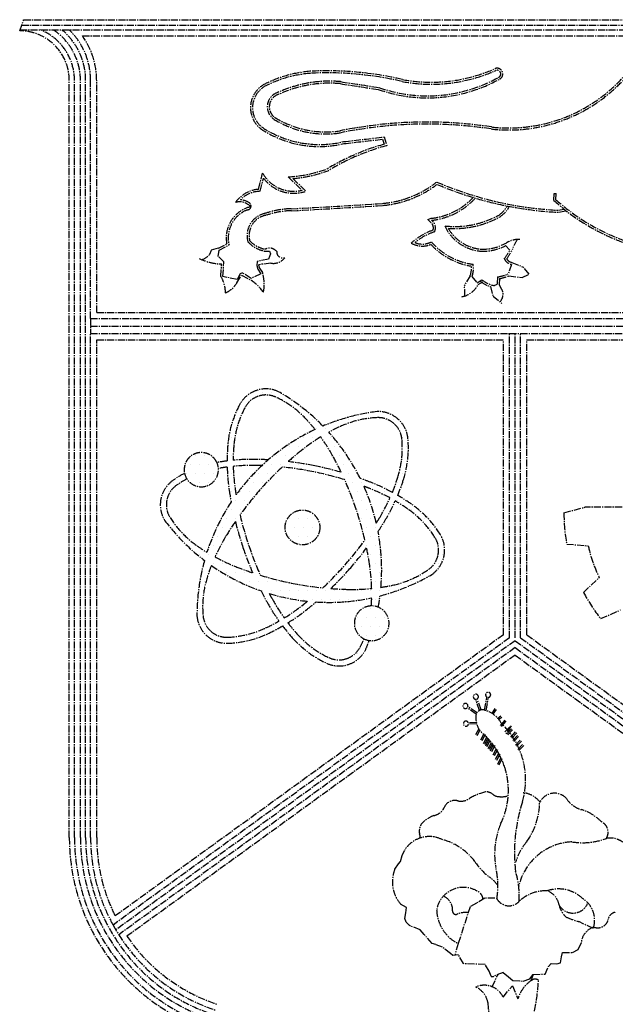
# Model space of a CAD drawing. Units: inches. Extents: x 286292 to 495026, y 278144 to 431877.
# Drawn here: x 377299 to 378919, y 331099 to 333775 of the extents above; entities that cross this region are included whole.
import ezdxf

# ---------------------------------------------------------------- set-up
doc = ezdxf.new("R2010")
doc.units = ezdxf.units.IN
doc.header["$MEASUREMENT"] = 0
doc.linetypes.add('CENTER2', pattern=[28.575, 19.05, -3.175, 3.175, -3.175])
doc.layers.add('FORMT', color=17, linetype='Continuous')
doc.layers.add('SINGA', color=5, linetype='Continuous')

# ---------------------------------------------------------------- blocks, each defined once
blk = doc.blocks.new('*X12')
at = {"color": 0}
for p, q in [((35289.0625, 7078.125), (35289.0625, 7078.125)), ((35304.6875, 7078.125), (35304.6875, 7078.125)), ((35320.3125, 7078.125), (35320.3125, 7078.125)), ((35281.25, 7062.5), (35281.25, 7062.5)), ((35343.75, 7062.5), (35343.75, 7062.5)), ((35367.1875, 7046.875), (35367.1875, 7046.875)), ((35390.625, 7031.25), (35390.625, 7031.25)), ((35453.125, 7031.25), (35453.125, 7031.25)), ((35468.75, 7031.25), (35468.75, 7031.25)), ((35531.25, 7031.25), (35531.25, 7031.25)), ((35257.8125, 7015.625), (35257.8125, 7015.625)), ((35398.4375, 7015.625), (35398.4375, 7015.625)), ((35414.0625, 7015.625), (35414.0625, 7015.625)), ((35429.6875, 7015.625), (35429.6875, 7015.625)), ((35250, 7000), (35250, 7000)), ((35375, 7000), (35375, 7000)), ((35390.625, 7000), (35390.625, 7000)), ((35406.25, 7000), (35406.25, 7000)), ((35421.875, 7000), (35421.875, 7000)), ((35546.875, 7000), (35546.875, 7000)), ((35351.5625, 6984.375), (35351.5625, 6984.375)), ((35367.1875, 6984.375), (35367.1875, 6984.375)), ((35429.6875, 6984.375), (35429.6875, 6984.375)), ((35554.6875, 6984.375), (35554.6875, 6984.375)), ((35187.5, 6968.75), (35187.5, 6968.75)), ((35203.125, 6968.75), (35203.125, 6968.75)), ((35250, 6968.75), (35250, 6968.75)), ((35328.125, 6968.75), (35328.125, 6968.75)), ((35343.75, 6968.75), (35343.75, 6968.75)), ((35359.375, 6968.75), (35359.375, 6968.75)), ((35437.5, 6968.75), (35437.5, 6968.75)), ((35546.875, 6968.75), (35546.875, 6968.75)), ((35179.6875, 6953.125), (35179.6875, 6953.125)), ((35195.3125, 6953.125), (35195.3125, 6953.125)), ((35210.9375, 6953.125), (35210.9375, 6953.125)), ((35320.3125, 6953.125), (35320.3125, 6953.125)), ((35335.9375, 6953.125), (35335.9375, 6953.125)), ((35351.5625, 6953.125), (35351.5625, 6953.125)), ((35367.1875, 6953.125), (35367.1875, 6953.125)), ((35445.3125, 6953.125), (35445.3125, 6953.125)), ((35554.6875, 6953.125), (35554.6875, 6953.125)), ((35171.875, 6937.5), (35171.875, 6937.5)), ((35187.5, 6937.5), (35187.5, 6937.5)), ((35203.125, 6937.5), (35203.125, 6937.5)), ((35218.75, 6937.5), (35218.75, 6937.5)), ((35250, 6937.5), (35250, 6937.5)), ((35296.875, 6937.5), (35296.875, 6937.5)), ((35312.5, 6937.5), (35312.5, 6937.5)), ((35406.25, 6937.5), (35406.25, 6937.5)), ((35421.875, 6937.5), (35421.875, 6937.5)), ((35437.5, 6937.5), (35437.5, 6937.5)), ((35453.125, 6937.5), (35453.125, 6937.5)), ((35468.75, 6937.5), (35468.75, 6937.5)), ((35546.875, 6937.5), (35546.875, 6937.5)), ((35148.4375, 6921.875), (35148.4375, 6921.875)), ((35179.6875, 6921.875), (35179.6875, 6921.875)), ((35195.3125, 6921.875), (35195.3125, 6921.875)), ((35210.9375, 6921.875), (35210.9375, 6921.875)), ((35289.0625, 6921.875), (35289.0625, 6921.875)), ((35304.6875, 6921.875), (35304.6875, 6921.875)), ((35460.9375, 6921.875), (35460.9375, 6921.875)), ((35476.5625, 6921.875), (35476.5625, 6921.875)), ((35539.0625, 6921.875), (35539.0625, 6921.875)), ((35132.8125, 6890.625), (35132.8125, 6890.625)), ((35140.625, 6906.25), (35140.625, 6906.25)), ((35250, 6906.25), (35250, 6906.25)), ((35257.8125, 6890.625), (35257.8125, 6890.625)), ((35265.625, 6906.25), (35265.625, 6906.25)), ((35273.4375, 6890.625), (35273.4375, 6890.625)), ((35281.25, 6906.25), (35281.25, 6906.25)), ((35296.875, 6906.25), (35296.875, 6906.25)), ((35468.75, 6906.25), (35468.75, 6906.25)), ((35476.5625, 6890.625), (35476.5625, 6890.625)), ((35515.625, 6906.25), (35515.625, 6906.25)), ((35531.25, 6906.25), (35531.25, 6906.25)), ((35539.0625, 6890.625), (35539.0625, 6890.625)), ((35250, 6875), (35250, 6875)), ((35265.625, 6875), (35265.625, 6875)), ((35468.75, 6875), (35468.75, 6875)), ((35484.375, 6875), (35484.375, 6875)), ((35562.5, 6875), (35562.5, 6875)), ((35132.8125, 6859.375), (35132.8125, 6859.375)), ((35242.1875, 6859.375), (35242.1875, 6859.375)), ((35257.8125, 6859.375), (35257.8125, 6859.375)), ((35351.5625, 6859.375), (35351.5625, 6859.375)), ((35367.1875, 6859.375), (35367.1875, 6859.375)), ((35382.8125, 6859.375), (35382.8125, 6859.375)), ((35398.4375, 6859.375), (35398.4375, 6859.375)), ((35476.5625, 6859.375), (35476.5625, 6859.375)), ((35492.1875, 6859.375), (35492.1875, 6859.375)), ((35507.8125, 6859.375), (35507.8125, 6859.375)), ((35585.9375, 6859.375), (35585.9375, 6859.375)), ((35234.375, 6843.75), (35234.375, 6843.75)), ((35250, 6843.75), (35250, 6843.75)), ((35265.625, 6843.75), (35265.625, 6843.75)), ((35343.75, 6843.75), (35343.75, 6843.75)), ((35359.375, 6843.75), (35359.375, 6843.75)), ((35375, 6843.75), (35375, 6843.75)), ((35390.625, 6843.75), (35390.625, 6843.75)), ((35484.375, 6843.75), (35484.375, 6843.75)), ((35500, 6843.75), (35500, 6843.75)), ((35593.75, 6843.75), (35593.75, 6843.75)), ((35164.0625, 6828.125), (35164.0625, 6828.125)), ((35226.5625, 6828.125), (35226.5625, 6828.125)), ((35273.4375, 6828.125), (35273.4375, 6828.125)), ((35351.5625, 6828.125), (35351.5625, 6828.125)), ((35367.1875, 6828.125), (35367.1875, 6828.125)), ((35382.8125, 6828.125), (35382.8125, 6828.125)), ((35398.4375, 6828.125), (35398.4375, 6828.125)), ((35492.1875, 6828.125), (35492.1875, 6828.125)), ((35187.5, 6812.5), (35187.5, 6812.5)), ((35218.75, 6812.5), (35218.75, 6812.5)), ((35484.375, 6812.5), (35484.375, 6812.5)), ((35500, 6812.5), (35500, 6812.5)), ((35609.375, 6812.5), (35609.375, 6812.5)), ((35195.3125, 6796.875), (35195.3125, 6796.875)), ((35210.9375, 6796.875), (35210.9375, 6796.875)), ((35476.5625, 6796.875), (35476.5625, 6796.875)), ((35492.1875, 6796.875), (35492.1875, 6796.875)), ((35507.8125, 6796.875), (35507.8125, 6796.875)), ((35617.1875, 6796.875), (35617.1875, 6796.875)), ((35203.125, 6781.25), (35203.125, 6781.25)), ((35218.75, 6781.25), (35218.75, 6781.25)), ((35234.375, 6781.25), (35234.375, 6781.25)), ((35281.25, 6781.25), (35281.25, 6781.25)), ((35453.125, 6781.25), (35453.125, 6781.25)), ((35500, 6781.25), (35500, 6781.25)), ((35609.375, 6781.25), (35609.375, 6781.25)), ((35242.1875, 6765.625), (35242.1875, 6765.625)), ((35257.8125, 6765.625), (35257.8125, 6765.625)), ((35273.4375, 6765.625), (35273.4375, 6765.625)), ((35289.0625, 6765.625), (35289.0625, 6765.625)), ((35445.3125, 6765.625), (35445.3125, 6765.625)), ((35492.1875, 6765.625), (35492.1875, 6765.625)), ((35507.8125, 6765.625), (35507.8125, 6765.625)), ((35585.9375, 6765.625), (35585.9375, 6765.625)), ((35601.5625, 6765.625), (35601.5625, 6765.625)), ((35203.125, 6750), (35203.125, 6750)), ((35265.625, 6750), (35265.625, 6750)), ((35281.25, 6750), (35281.25, 6750)), ((35296.875, 6750), (35296.875, 6750)), ((35312.5, 6750), (35312.5, 6750)), ((35328.125, 6750), (35328.125, 6750)), ((35421.875, 6750), (35421.875, 6750)), ((35500, 6750), (35500, 6750)), ((35562.5, 6750), (35562.5, 6750)), ((35195.3125, 6734.375), (35195.3125, 6734.375)), ((35304.6875, 6734.375), (35304.6875, 6734.375)), ((35312.5, 6718.75), (35312.5, 6718.75)), ((35320.3125, 6734.375), (35320.3125, 6734.375)), ((35335.9375, 6734.375), (35335.9375, 6734.375)), ((35351.5625, 6734.375), (35351.5625, 6734.375)), ((35359.375, 6718.75), (35359.375, 6718.75)), ((35367.1875, 6734.375), (35367.1875, 6734.375)), ((35375, 6718.75), (35375, 6718.75)), ((35382.8125, 6734.375), (35382.8125, 6734.375)), ((35390.625, 6718.75), (35390.625, 6718.75)), ((35398.4375, 6734.375), (35398.4375, 6734.375)), ((35406.25, 6718.75), (35406.25, 6718.75)), ((35414.0625, 6734.375), (35414.0625, 6734.375)), ((35421.875, 6718.75), (35421.875, 6718.75)), ((35429.6875, 6734.375), (35429.6875, 6734.375)), ((35437.5, 6718.75), (35437.5, 6718.75)), ((35445.3125, 6734.375), (35445.3125, 6734.375)), ((35453.125, 6718.75), (35453.125, 6718.75)), ((35460.9375, 6734.375), (35460.9375, 6734.375)), ((35468.75, 6718.75), (35468.75, 6718.75)), ((35476.5625, 6734.375), (35476.5625, 6734.375)), ((35492.1875, 6734.375), (35492.1875, 6734.375)), ((35500, 6718.75), (35500, 6718.75)), ((35507.8125, 6734.375), (35507.8125, 6734.375)), ((35523.4375, 6734.375), (35523.4375, 6734.375)), ((35539.0625, 6734.375), (35539.0625, 6734.375)), ((35195.3125, 6703.125), (35195.3125, 6703.125)), ((35320.3125, 6703.125), (35320.3125, 6703.125)), ((35367.1875, 6703.125), (35367.1875, 6703.125)), ((35382.8125, 6703.125), (35382.8125, 6703.125)), ((35492.1875, 6703.125), (35492.1875, 6703.125)), ((35507.8125, 6703.125), (35507.8125, 6703.125)), ((35328.125, 6687.5), (35328.125, 6687.5)), ((35359.375, 6687.5), (35359.375, 6687.5)), ((35468.75, 6687.5), (35468.75, 6687.5)), ((35484.375, 6687.5), (35484.375, 6687.5)), ((35500, 6687.5), (35500, 6687.5)), ((35515.625, 6687.5), (35515.625, 6687.5)), ((35195.3125, 6671.875), (35195.3125, 6671.875)), ((35320.3125, 6671.875), (35320.3125, 6671.875)), ((35335.9375, 6671.875), (35335.9375, 6671.875)), ((35351.5625, 6671.875), (35351.5625, 6671.875)), ((35476.5625, 6671.875), (35476.5625, 6671.875)), ((35492.1875, 6671.875), (35492.1875, 6671.875)), ((35507.8125, 6671.875), (35507.8125, 6671.875)), ((35523.4375, 6671.875), (35523.4375, 6671.875)), ((35218.75, 6656.25), (35218.75, 6656.25)), ((35281.25, 6656.25), (35281.25, 6656.25)), ((35296.875, 6656.25), (35296.875, 6656.25)), ((35359.375, 6656.25), (35359.375, 6656.25)), ((35484.375, 6656.25), (35484.375, 6656.25)), ((35500, 6656.25), (35500, 6656.25)), ((35515.625, 6656.25), (35515.625, 6656.25)), ((35367.1875, 6640.625), (35367.1875, 6640.625)), ((35476.5625, 6640.625), (35476.5625, 6640.625)), ((35390.625, 6625), (35390.625, 6625)), ((35468.75, 6625), (35468.75, 6625)), ((35414.0625, 6609.375), (35414.0625, 6609.375)), ((35429.6875, 6609.375), (35429.6875, 6609.375)), ((35445.3125, 6609.375), (35445.3125, 6609.375)), ((35460.9375, 6609.375), (35460.9375, 6609.375))]:
    blk.add_line(p, q, dxfattribs=at)

msp = doc.modelspace()

# ---------------------------------------------------------------- linework, layer by layer
at = {"linetype": 'CENTER2'}
for p, q in [((378286.33479, 333450.2834, 0), (378290.46115, 333436.35858, 0)), ((378290.2985, 333456.29891, 0), (378297.34721, 333432.51233, 0)), ((377948.84234, 333313.90522, 0), (377959.957, 333357.88284, 0)), ((377953.18593, 333308.60666, 0), (377962.21356, 333344.32645, 0)), ((378029.25011, 333347.66764, 0), (378067.15866, 333311.4543, 0)), ((378042.01922, 333343.0889, 0), (378076.38743, 333310.25759, 0)), ((378537.22732, 333288.87892, 0), (378537.67548, 333290.11218, 0)), ((378752.01697, 333283.32835, 0), (378752.31968, 333303.03094, 0)), ((378752.31968, 333303.03094, 0), (378757.82851, 333302.9463, 0)), ((378757.56421, 333285.74363, 0), (378757.82851, 333302.9463, 0)), ((378764.6229, 333257.05687, 0), (378778.89861, 333260.44053, 0)), ((378409.2185, 333232.05123, 0), (378418.31138, 333235.23337, 0)), ((378765.13572, 333251.51629, 0), (378784.41596, 333256.08613, 0)), ((378415.7794, 333225.1873, 0), (378409.2185, 333232.05123, 0)), ((377838.6969, 333153.66743, 0), (377819.80764, 333148.02874, 0)), ((377839.63106, 333153.64459, 0), (377862.50473, 333165.74291, 0)), ((377842.207, 333148.77438, 0), (377868.77943, 333162.82904, 0)), ((378631.83915, 333148.2822, 0), (378620.6131, 333160.85984, 0)), ((377819.80764, 333148.02874, 0), (377815.6303, 333136.8198, 0)), ((377839.44254, 333131.26806, 0), (377842.207, 333148.77438, 0)), ((377854.17299, 333116.59748, 0), (377839.44254, 333131.26806, 0)), ((377964.01701, 333146.22231, 0), (377978.71895, 333145.55222, 0)), ((377981.5333, 333138.55767, 0), (377975.96161, 333124.54578, 0)), ((377978.71895, 333145.55222, 0), (377981.5333, 333138.55767, 0)), ((377846.65172, 333076.97016, 0), (377848.3738, 333111.01008, 0)), ((377852.15417, 333076.69179, 0), (377854.17299, 333116.59748, 0)), ((377945.17336, 333118.18284, 0), (377943.79611, 333106.97959, 0)), ((377943.79611, 333106.97959, 0), (377946.61617, 333097.18494, 0)), ((377975.96161, 333124.54578, 0), (377945.17336, 333118.18284, 0)), ((377982.28464, 333113.35821, 0), (377948.92596, 333109.0755, 0)), ((377948.92596, 333109.0755, 0), (377951.67262, 333099.53576, 0)), ((378636.81772, 333109.79082, 0), (378627.77014, 333083.87138, 0)), ((378637.79061, 333115.21373, 0), (378669.25547, 333102.31693, 0)), ((378684.53216, 333083.67423, 0), (378669.25547, 333102.31693, 0)), ((377890.67121, 333069.06992, 0), (377852.15417, 333076.69179, 0)), ((377890.12939, 333060.13555, 0), (377902.75452, 333080.74834, 0)), ((377899.04015, 333084.48757, 0), (377890.67121, 333069.06992, 0)), ((377905.33609, 333086.60047, 0), (377899.04015, 333084.48757, 0)), ((377902.75452, 333080.74834, 0), (377929.99821, 333066.11992, 0)), ((377928.46684, 333071.94699, 0), (377905.33609, 333086.60047, 0)), ((377955.04212, 333084.60161, 0), (377928.46684, 333071.94699, 0)), ((377946.61617, 333097.18494, 0), (377955.04212, 333084.60161, 0)), ((377951.67262, 333099.53576, 0), (377959.62006, 333087.66705, 0)), ((378523.9842, 333078.76248, 0), (378507.87751, 333051.54189, 0)), ((378529.08092, 333076.67014, 0), (378543.11562, 333059.89806, 0)), ((378598.73551, 333075.76194, 0), (378597.94455, 333055.31468, 0)), ((378629.74263, 333078.72709, 0), (378665.80586, 333073.90887, 0)), ((378665.80586, 333073.90887, 0), (378684.53216, 333083.67423, 0)), ((378543.11562, 333059.89806, 0), (378556.40041, 333067.62542, 0)), ((378545.88577, 333055.13564, 0), (378559.17056, 333062.86299, 0)), ((378579.2828, 333049.48629, 0), (378586.41794, 333023.58319, 0)), ((378597.94455, 333055.31468, 0), (378590.34391, 333052.16961, 0)), ((378604.07214, 333071.18686, 0), (378603.44992, 333055.10172, 0)), ((378609.30074, 333043.9322, 0), (378603.44992, 333055.10172, 0)), ((378586.41794, 333023.58319, 0), (378610.61749, 333003.98865, 0)), ((378779.31545, 332435.00882, 0), (378836.37338, 332450.0837, 0)), ((378937.18531, 332450.0837, 0), (378836.37338, 332450.0837, 0)), ((378786.75829, 332349.93678, 0), (378845.56711, 332344.99892, 0)), ((378832.42363, 332218.55773, 0), (378875.49155, 332258.90638, 0)), ((378879.35005, 332147.20958, 0), (378933.45716, 332170.77396, 0)), ((378550.02584, 331897.9495, 0), (378539.35558, 331928.0385, 0)), ((378553.92032, 331899.33058, 0), (378543.38509, 331929.03882, 0)), ((378563.68107, 331898.59413, 0), (378570.0013, 331934.07699, 0)), ((378567.74915, 331897.86952, 0), (378574.07594, 331933.38914, 0)), ((378540.60163, 331888.04672, 0), (378516.06882, 331904.8855, 0)), ((378542.94, 331891.45354, 0), (378518.19022, 331908.44124, 0)), ((378583.69217, 331889.90387, 0), (378592.67691, 331902.82815, 0)), ((378587.1314, 331887.612, 0), (378596.06973, 331900.46952, 0)), ((378599.16482, 331876.91952, 0), (378608.13583, 331883.06173, 0)), ((378601.85914, 331873.75641, 0), (378610.47024, 331879.6522, 0)), ((378606.41817, 331857.27947, 0), (378620.15945, 331871.88941, 0)), ((378609.42813, 331854.44847, 0), (378623.16941, 331869.05842, 0)), ((378541.7261, 331865.46654, 0), (378519.29774, 331864.17296, 0)), ((378541.96402, 331861.34128, 0), (378519.47257, 331860.04406, 0)), ((378547.8235, 331847.77577, 0), (378538.40008, 331830.93688, 0)), ((378550.36216, 331843.85081, 0), (378542.00595, 331828.91895, 0)), ((378618.44179, 331840.09127, 0), (378635.61838, 331855.56063, 0)), ((378635.61838, 331855.56063, 0), (378621.01828, 331833.216, 0)), ((378623.59476, 331834.07542, 0), (378637.33604, 331848.68537, 0)), ((378626.60472, 331831.24443, 0), (378640.346, 331845.85437, 0)), ((378561.53347, 331834.27291, 0), (378552.08634, 331816.2253, 0)), ((378565.19436, 331832.35659, 0), (378555.74723, 331814.30898, 0)), ((378568.40411, 331823.96001, 0), (378558.95698, 331805.91241, 0)), ((378572.065, 331822.0437, 0), (378562.61787, 331803.99609, 0)), ((378574.41592, 331817.94413, 0), (378564.96879, 331799.89652, 0)), ((378578.07681, 331816.02782, 0), (378568.62968, 331797.98021, 0)), ((378634.75955, 331825.48132, 0), (378648.50083, 331840.09127, 0)), ((378637.76951, 331822.65033, 0), (378651.51079, 331837.26027, 0)), ((378639.91253, 331816.02782, 0), (378653.65381, 331830.63776, 0)), ((378642.92249, 331813.19682, 0), (378656.66377, 331827.80677, 0)), ((378647.642, 331803.13669, 0), (378661.38328, 331817.74663, 0)), ((378581.28656, 331810.20946, 0), (378571.83943, 331792.16185, 0)), ((378584.94745, 331808.29314, 0), (378575.50032, 331790.24554, 0)), ((378587.29837, 331804.19357, 0), (378577.85124, 331786.14597, 0)), ((378590.95926, 331802.27726, 0), (378581.51213, 331784.22965, 0)), ((378595.02784, 331793.02126, 0), (378585.58071, 331774.97365, 0)), ((378598.68873, 331791.10494, 0), (378589.2416, 331773.05733, 0)), ((378650.65196, 331800.30569, 0), (378664.39324, 331814.91564, 0)), ((378653.78624, 331791.60845, 0), (378667.52752, 331806.21839, 0)), ((378656.79619, 331788.77746, 0), (378670.53747, 331803.3874, 0)), ((378601.03965, 331780.98953, 0), (378591.59252, 331762.94192, 0)), ((378604.70054, 331779.07322, 0), (378595.25341, 331761.02561, 0)), ((378607.1839, 331767.92421, 0), (378597.73677, 331749.87661, 0)), ((378610.84479, 331766.0079, 0), (378601.39766, 331747.96029, 0)), ((378859.27137, 331304.75727, 0), (378819.79084, 331323.94648, 0)), ((378583.68425, 331147.02681, 0), (378600.10747, 331180.35114, 0)), ((378614.13389, 331186.06875, 0), (378588.94796, 331175.80216, 0)), ((378696.04819, 331180.63533, 0), (378689.53724, 331163.17148, 0)), ((378613.97359, 331118.85206, 0), (378639.40891, 331149.71878, 0)), ((378639.40891, 331149.71878, 0), (378654.18212, 331114.04746, 0))]:
    msp.add_line(p, q, dxfattribs=at)
at = {"color": 0, "linetype": 'CENTER2', "elevation": 0}
for points in [[(377942.97453, 332767.34173, 0.192656967), (377897.03743, 332728.22385, 0.1001983422), (377865.26927, 332619.79956, 0.0206888626), (377863.33394, 332575.76205, 0.0090528825)], [(378102.57312, 332661.30649, 0.0155283213), (378081.82524, 332685.75376, 0.1001983422), (377996.22765, 332748.99208, 0.192656967), (377948.24822, 332751.67718, 0.192656967)], [(377948.24822, 332751.67718, 0.192656967), (377911.66165, 332720.52178, 0.1001983422), (377881.73764, 332618.39154, 0.0197609215), (377879.87077, 332577.63572, 0.0043758162)], [(378327.22121, 332482.2808, 0.0206888626), (378342.49292, 332523.63081, 0.1001983422), (378355.19762, 332635.89671, 0.192656967), (378327.99645, 332689.75321, 0.192656967), (378271.15082, 332709.97697, 0.0860558287)], [(378312.70074, 332490.41306, 0.0197609215), (378326.76455, 332528.71098, 0.1001983422), (378338.73175, 332634.45983, 0.192656967), (378317.0674, 332677.35379, 0.192656967), (378271.79275, 332693.46098, 0.1001983422), (378168.38336, 332668.31081, 0.0155283213), (378139.78625, 332653.8074, 0.0445642779)], [(378117.86578, 332641.11217, 0.0301904968), (378066.7968, 332605.43112, 0.0138035355), (378029.3682, 332574.04533, 0.0245042704)], [(378173.48083, 332545.00416, 0.0138035355), (378151.1294, 332588.43666, 0.0301904968), (378117.86578, 332641.11217, 0.1001983422)], [(377863.33394, 332575.76205, 0.0132035007), (377835.53187, 332571.42233, 0.1001983422)], [(377975.23874, 332578.77034, 0.0090528825), (377942.62607, 332580.037, 0.0294886272), (377879.87077, 332577.63572, 0.1001983422)], [(378173.48083, 332545.00416, 0.0204125071), (378102.01756, 332562.46767, 0.0204125071), (378029.3682, 332574.04533, 0.0505339304)], [(377747.74677, 332542.28361, 0.0323317709), (377716.31045, 332523.18238, 0.192656967), (377683.26994, 332472.69723, 0.192656967), (377694.17847, 332413.35559, 0.0860558287)], [(377863.55143, 332559.12083, 0.0117322053), (377839.61566, 332555.36578, 0.1001983422)], [(377863.55143, 332559.12083, 0.0294886272), (377869.04863, 332496.56066, 0.0090528825), (377874.40006, 332464.36512, 0.0204125071)], [(377957.76428, 332563.05581, 0.0043758162), (377942.28371, 332563.51209, 0.0301904968), (377880.03357, 332561.04271, 0.1001983422)], [(377880.03357, 332561.04271, 0.0301904968), (377885.39977, 332498.97515, 0.0043758162), (377887.79617, 332483.67438, 0.0245042704)], [(378013.04646, 332559.20543, 0.0245042704), (377952.61701, 332497.06645, 0.0245042704), (377898.55722, 332429.31315, 0.0301904968)], [(378182.7811, 332525.00099, 0.0245042704), (378098.75244, 332546.26493, 0.0245042704), (378013.04646, 332559.20543, 0.0499890525)], [(377754.09189, 332526.9459, 0.0309535839), (377725.78776, 332509.64095, 0.192656967), (377699.47268, 332469.4321, 0.192656967), (377708.16076, 332422.16951, 0.1001983422), (377781.64614, 332345.18943, 0.0155283213), (377808.50502, 332327.67531, 0.0138035355)], [(378238.0265, 332360.90426, 0.0245042704), (378214.42728, 332444.30719, 0.0245042704), (378182.7811, 332525.00099, 0.0580391963)], [(378312.70074, 332490.41306, 0.0294886272), (378255.77345, 332516.93243, 0.0090528825), (378225.21558, 332528.39572, 0.0445642779)], [(378306.12407, 332475.17816, 0.0301904968), (378249.68889, 332501.56468, 0.0043758162), (378235.23984, 332507.13972, 0.0445642779)], [(378269.00211, 332406.85485, 0.0043758162), (378277.13755, 332420.03327, 0.0301904968), (378306.12407, 332475.17816, 0.1001983422)], [(378273.87407, 332383.86426, 0.0090528825), (378291.27736, 332411.47433, 0.0294886272), (378320.57544, 332467.02265, 0.1001983422)], [(378437.11105, 332320.78531, 0.192656967), (378428.42296, 332368.0479, 0.1001983422), (378354.93758, 332445.02798, 0.0197609215), (378320.57544, 332467.02265, 0.0445642779)], [(378453.31378, 332317.52018, 0.192656967), (378442.40525, 332376.86182, 0.1001983422), (378364.39115, 332458.58599, 0.0206888626), (378327.22121, 332482.2808, 0.0445642779)], [(377885.8841, 332411.2573, 0.0138035355), (377859.44617, 332370.18414, 0.0301904968), (377830.45966, 332315.03925, 0.1001983422)], [(377885.8841, 332411.2573, 0.0204125071), (377906.49189, 332340.63654, 0.0204125071), (377932.79003, 332271.93151, 0.0294886272)], [(377898.55722, 332429.31315, 0.0245042704), (377922.15644, 332345.91022, 0.0245042704), (377953.80263, 332265.21642, 0.0301904968)], [(378123.53727, 332231.01198, 0.0245042704), (378183.96671, 332293.15096, 0.0245042704), (378238.0265, 332360.90426, 0.0580391963)], [(378145.51065, 332229.06466, 0.0204125071), (378196.36613, 332282.22191, 0.0204125071), (378242.71736, 332339.34928, 0.0580391963)], [(378256.55015, 332229.1747, 0.0301904968), (378251.18395, 332291.24226, 0.0138035355), (378242.71736, 332339.34928, 0.0445642779)], [(377830.45966, 332315.03925, 0.0301904968), (377886.89483, 332288.65273, 0.0138035355), (377932.79003, 332271.93151, 0.0245042704)], [(378281.68527, 332232.32137, 0.0155283213), (378313.23118, 332238.06593, 0.1001983422), (378410.79596, 332280.57646, 0.192656967), (378437.11105, 332320.78531, 0.192656967)], [(377820.61719, 332291.69826, 0.0155283213), (377809.81917, 332261.50642, 0.1001983422), (377797.85198, 332155.75758, 0.192656967), (377819.51632, 332112.86362, 0.192656967)], [(377953.80263, 332265.21642, 0.0245042704), (378037.83129, 332243.95247, 0.0245042704), (378123.53727, 332231.01198, 0.0580391963)], [(377955.76278, 332222.69152, 0.0090528825), (377970.97216, 332193.81479, 0.0294886272), (378004.42937, 332140.66774, 0.1001983422)], [(378145.51065, 332229.06466, 0.0138035355), (378194.30001, 332226.70532, 0.0301904968), (378256.55015, 332229.1747, 0.1001983422)], [(377978.1092, 332215.41546, 0.0043758162), (377985.45433, 332201.78075, 0.0301904968), (378018.71794, 332149.10524, 0.1001983422)], [(378018.71794, 332149.10524, 0.0301904968), (378069.78692, 332184.78628, 0.0043758162), (378081.83958, 332194.51201, 0.0445642779)], [(378028.62341, 332135.79223, 0.0294886272), (378080.05351, 332171.83302, 0.0090528825), (378105.25994, 332192.56527, 0.0445642779)], [(378255.60151, 332181.7984, 0.0106852246), (378256.58432, 332203.8434, 0.0445642779)], [(377781.3861, 332154.3207, 0.192656967), (377808.58727, 332100.4642, 0.192656967)], [(377819.51632, 332112.86362, 0.192656967), (377864.79097, 332096.75643, 0.1001983422), (377968.20036, 332121.90659, 0.0197609215), (378004.42937, 332140.66774, 0.0043758162)], [(377808.58727, 332100.4642, 0.192656967), (377865.4329, 332080.24044, 0.1001983422), (377975.21516, 332106.94056, 0.0206888626), (378014.32044, 332127.28326, 0.0090528825)], [(378014.32044, 332127.28326, 0.0206888626), (378042.49474, 332093.38257, 0.1001983422), (378133.36751, 332026.24702, 0.192656967), (378193.60919, 332022.87568, 0.192656967), (378239.54629, 332061.99356, 0.0860558287)], [(378028.62341, 332135.79223, 0.0197609215), (378054.75848, 332104.46365, 0.1001983422), (378140.35608, 332041.22533, 0.192656967), (378188.33551, 332038.54023, 0.192656967), (378224.92207, 332069.69562, 0.0232900157), (378235.51743, 332092.30829, 0.0580391963)]]:
    msp.add_lwpolyline(points, format="xyb", dxfattribs=at)
at = {"linetype": 'CENTER2', "elevation": 0}
for points in [[(378319.55049, 331466.88), (378329.32233, 331480.90045), (378334.90969, 331487.21208), (378339.77566, 331504.02265), (378345.34877, 331517.33452)], [(378591.32258, 331387.63026), (378564.02161, 331387.57466), (378541.6479, 331374.22858), (378524.16724, 331364.3926), (378491.46992, 331264.22207), (378482.34583, 331232.46049)], [(378581.25411, 331175.50139), (378575.62541, 331189.49048), (378565.08797, 331207.66974), (378506.28162, 331209.65008), (378492.23266, 331233.42241), (378477.535, 331231.99242), (378470.52477, 331236.87834), (378449.48839, 331254.3362), (378431.2735, 331261.29938), (378420.766, 331264.77813), (378399.01534, 331289.2348), (378388.48931, 331301.81386), (378359.06547, 331312.95439), (378349.94662, 331322.03618), (378346.42511, 331332.52943), (378349.19385, 331347.93567), (378351.26399, 331362.64047), (378335.14489, 331371.708)], [(378614.13389, 331186.06875), (378628.15862, 331174.19684), (378640.08042, 331163.7207), (378668.78428, 331162.3791), (378686.2735, 331168.01493), (378696.04819, 331180.63533), (378728.24932, 331180.7009), (378737.30688, 331201.72017), (378744.99005, 331210.13615), (378760.39202, 331209.46749), (378770.18666, 331212.28754), (378772.25395, 331228.39239), (378775.72984, 331240.29993), (378802.33078, 331240.3541), (378817.71564, 331248.08573), (378826.08031, 331265.60345)]]:
    msp.add_lwpolyline(points, dxfattribs=at)
at = {"color": 0, "linetype": 'CENTER2'}
msp.add_circle((378068.29186, 332395.1087, 0), 47.23058, dxfattribs=at)
at = {"linetype": 'CENTER2'}
for centre, radius, start, end in [((378136.47866, 332748.1044, 0), 887.8638, 76.73137748, 93.13325141), ((378418.54178, 334032.14216, 0), 432.61458, 259.40431359, 294.19434789), ((378418.54178, 334032.14216, 0), 427.1051, 259.40431359, 294.2843156), ((378597.35304, 333627.49778, 0), 15.65315, 296.18083014, 101.63901674), ((378597.35304, 333627.49778, 0), 10.14367, 303.0126279, 98.56956161), ((378117.08815, 333298.86497, 0), 337.03793, 94.95969878, 115.90086565), ((378117.08815, 333298.86497, 0), 331.52844, 94.97483766, 115.91471553), ((378136.47866, 332748.1044, 0), 882.35431, 76.73137748, 93.12753408), ((378408.04858, 333965.67455, 0), 403.18779, 250.63233311, 299.12053213), ((378408.04858, 333965.67455, 0), 397.6783, 250.55707236, 299.33539287), ((378629.37357, 333900.24339, 0), 425.05916, 263.52855876, 318.51581698), ((378629.37357, 333900.24339, 0), 419.54968, 263.52855876, 318.98226867), ((377999.79545, 333535.63436, 0), 72.84637, 114.25972357, 230.7885296), ((377999.79545, 333535.63436, 0), 67.33688, 114.19362259, 230.57252171), ((378142.36602, 333269.32037, 0), 338.51526, 85.03087386, 114.43411964), ((378142.36602, 333269.32037, 0), 333.00577, 85.03087386, 114.43411964), ((380619.87082, 349280.72539, 0), 15869.7131, 261.122569614, 261.50059153), ((380619.87082, 349280.72539, 0), 15864.20361, 261.122569614, 261.502490604), ((378013.51381, 333538.21557, 0), 40.85924, 105.87044575, 233.45962768), ((378013.51381, 333538.21557, 0), 35.34975, 105.87044575, 233.45962768), ((378131.44101, 333732.20818, 0), 267.73833, 237.90541236, 278.78259816), ((378131.44101, 333732.20818, 0), 262.22885, 237.90541236, 278.78259816), ((378114.35955, 333718.61082, 0), 288.30394, 236.14396746, 283.29727402), ((378114.35955, 333718.61082, 0), 282.79446, 236.19694971, 283.36328029), ((378405.75676, 332324.37759, 0), 1172.33025, 81.33899342, 101.54055724), ((378405.75676, 332324.37759, 0), 1166.82077, 81.33899342, 101.54055724), ((375169.77524, 359877.22826, 0), 26604.57053, 276.496146376, 276.735885243), ((375169.77524, 359877.22826, 0), 26610.08002, 276.496854888, 276.725890409), ((378451.16464, 332852.52142, 0), 605.55053, 105.38977818, 121.41988568), ((378451.16464, 332852.52142, 0), 600.04104, 104.85328821, 121.47359858), ((378007.31412, 333727.4118, 0), 380.3772, 273.30602707, 289.6920231), ((378044.16336, 333405.33551, 0), 96.65644, 209.40249582, 283.76307996), ((378044.16336, 333405.33551, 0), 102.16592, 216.66652758, 287.97483295), ((378007.31412, 333727.4118, 0), 385.88669, 275.15992543, 289.77653159), ((377955.12257, 333230.02885, 0), 84.11115, 94.28202328, 144.78426114), ((378261.92032, 333552.35963, 0), 277.82364, 275.21365689, 308.1016344), ((378261.92032, 333552.35963, 0), 283.33312, 275.21365689, 307.43946832), ((378810.98224, 334211.25993, 0), 955.32857, 246.71615305, 267.21850876), ((378810.98224, 334211.25993, 0), 960.83806, 246.91006133, 267.2650857), ((377955.12257, 333230.02885, 0), 78.60167, 91.41183457, 135.21868481), ((378400.13116, 333415.28772, 0), 180.96985, 275.76565877, 317.32256021), ((378400.13116, 333415.28772, 0), 186.47933, 275.76565877, 317.32256021), ((377947.95995, 333182.20834, 0), 87.02704, 103.70761991, 190.9060425), ((377897.09427, 333238.65922, 0), 41.28088, 42.89367585, 105.00732941), ((377897.09427, 333238.65922, 0), 46.79036, 55.12409977, 87.25995037), ((377918.01701, 333268.48694, 0), 10.35686, 271.49563507, 55.72898155), ((378041.20726, 333041.50475, 0), 219.69633, 90.84015746, 109.07544419), ((377311.40291, 347887.69517, 0), 14644.55336, 272.843871778, 273.820434847), ((377311.40291, 347887.69517, 0), 14650.06284, 272.843871778, 273.820434847), ((378562.89305, 333302.89435, 0), 71.1166, 304.27440251, 331.13166828), ((378562.89305, 333302.89435, 0), 76.62609, 304.27440251, 332.45664771), ((379134.30498, 333705.09384, 0), 569.23655, 227.810857, 254.60233479), ((379134.30498, 333705.09384, 0), 563.72707, 228.06373849, 254.60233479), ((377947.95995, 333182.20834, 0), 81.51755, 111.34623084, 193.75269298), ((377979.5228, 333188.0203, 0), 61.94844, 99.39751229, 195.62664093), ((377979.5228, 333188.0203, 0), 56.43896, 99.39751229, 195.62664093), ((378041.20726, 333041.50475, 0), 214.18684, 90.84015746, 109.07544419), ((378482.39304, 333461.55322, 0), 248.60884, 263.74298441, 299.00576012), ((378482.39304, 333461.55322, 0), 254.11832, 266.02090172, 299.00576012), ((378404.92026, 333209.12294, 0), 19.39032, 340.75933312, 55.94222667), ((378404.92026, 333209.12294, 0), 24.8998, 334.15394791, 55.94222667), ((378562.81657, 333263.87213, 0), 118.34413, 204.69716139, 264.77563286), ((378562.81657, 333263.87213, 0), 112.83465, 209.6531049, 264.77563286), ((378474.46875, 333048.14778, 0), 162.85666, 108.33909748, 132.74519921), ((378474.46875, 333048.14778, 0), 157.34718, 107.43290589, 129.7586487), ((377982.2532, 333229.65963, 0), 85.40694, 223.07236316, 257.67121377), ((377982.2532, 333229.65963, 0), 79.89746, 223.07236316, 259.05283838), ((377978.84836, 333129.02327, 0), 25.11984, 39.17751689, 117.93523644), ((378394.32047, 333221.25809, 0), 61.53854, 240.4080788, 292.18996679), ((378394.32047, 333221.25809, 0), 56.02905, 248.55584391, 296.11680581), ((378556.39891, 333291.24304, 0), 188.13803, 222.44283294, 261.05508299), ((378556.39891, 333291.24304, 0), 182.62854, 221.19910873, 262.26307922), ((378559.23525, 333278.62248, 0), 132.79789, 266.89434423, 297.52850845), ((378559.23525, 333278.62248, 0), 127.28841, 266.89434423, 299.45054163), ((378654.39146, 333118.32511, 0), 59.21946, 85.58678573, 123.36856751), ((378761.37364, 333105.859, 0), 130.30995, 146.64037281, 160.60246224), ((377782.35593, 333163.8302, 0), 42.85727, 286.68136793, 320.9321052), ((377989.35392, 333150.94985, 0), 38.25056, 259.34965973, 323.38469072), ((378014.88505, 333143.90291, 0), 16.59349, 176.58237026, 288.15735771), ((378505.45387, 333214.85217, 0), 142.84537, 321.46034452, 332.22321927), ((378505.45387, 333214.85217, 0), 148.35486, 322.80051207, 333.70741507), ((377852.81293, 333262.06229, 0), 151.11743, 244.23916197, 268.31667074), ((378477.70702, 333097.76045, 0), 50.02499, 337.68059036, 8.77628747), ((378477.70702, 333097.76045, 0), 55.53447, 337.68059036, 13.02546479), ((378641.42086, 333135.44885, 0), 26.06766, 201.60288465, 259.8291326), ((378641.42086, 333135.44885, 0), 20.55818, 210.03782262, 259.8291326), ((377771.15036, 333032.26387, 0), 87.74456, 359.99340034, 30.63085983), ((377854.78965, 333055.92908, 0), 109.52951, 348.56494318, 16.84396773), ((378570.14332, 333234.16378, 0), 160.96166, 280.23195078, 290.97839101), ((378570.14332, 333234.16378, 0), 166.47115, 281.75996325, 290.97839101), ((377829.4934, 333096.62677, 0), 70.76958, 294.54792821, 328.96013617), ((377862.73403, 332966.20006, 0), 120.45102, 34.37876996, 56.0522981), ((378490.62054, 333082.76123, 0), 61.78527, 280.51049263, 333.44077366), ((378401.39192, 333030.10314, 0), 108.62228, 356.80171515, 11.38318966), ((378608.50623, 333137.05775, 0), 92.31884, 233.1134326, 251.54565342), ((378608.50623, 333137.05775, 0), 86.80936, 233.1134326, 257.92330812), ((378585.3958, 333028.7345, 0), 28.32695, 314.1899943, 32.44638943), ((379234.62145, 332431.98133, 0), 455.31606, 179.61902632, 190.38097438), ((379234.62145, 332431.98133, 0), 398.87867, 192.59271169, 205.74062013), ((379234.62145, 332431.98133, 0), 455.31606, 207.9523595, 218.71430791), ((378539.77361, 331934.97066, 0), 6.94475, 301.33429246, 266.54910002), ((378573.14228, 331940.27085, 0), 6.94475, 277.72629801, 243.10994106), ((378511.43671, 331910.05977, 0), 6.94475, 346.52278312, 311.83553753), ((378557.65694, 331881.25143, 0), 18.35918, 70.84491228, 158.27633738), ((378544.90423, 331827.97162, 0), 73.07604, 27.69624356, 75.11088228), ((378598.2369, 331877.59954, 0), 58.57447, 169.72591493, 222.50402372), ((378512.76086, 331861.82802, 0), 6.94475, 19.73414304, 345.11506601), ((378465.19383, 331709.55311, 0), 209.94266, 343.40527032, 46.53809842), ((378419.91166, 331679.15625, 0), 208.5725, 17.70883017, 49.61355639), ((378421.91995, 331680.3617, 0), 206.2934, 333.79634823, 17.5595584), ((378614.13378, 331499.06594, 0), 183.97009, 105.09217407, 119.9928877), ((378567.18907, 331647.63863, 0), 29.06767, 45.39490406, 91.88485277), ((378604.68942, 331695.79663, 0), 32.34545, 238.10838056, 271.9879818), ((378610.66512, 331715.30884, 0), 52.06493, 264.65095918, 289.12240552), ((378661.12762, 331607.30219, 0), 67.30233, 37.97625434, 85.13221265), ((378753.70985, 331628.54233, 0), 44.38009, 44.47714591, 155.58169564), ((378844.0856, 331694.33255, 0), 68.19542, 210.58257059, 254.65694417), ((378417.76051, 331651.36828, 0), 40.08441, 280.85470247, 338.32355564), ((378482.22987, 331622.49045, 0), 30.64191, 68.45517852, 152.66175261), ((379095.33783, 331511.41473, 0), 450.6526, 162.14439834, 186.43625697), ((378527.95527, 331649.95513, 0), 185.36958, 324.31123977, 359.05220143), ((378788.53598, 331504.03682, 0), 130.05607, 44.42888232, 73.23914978), ((378455.7313, 331528.55459, 0), 88.81904, 110.03036712, 127.88829355), ((378421.1198, 331569.49646, 0), 35.31844, 124.36195608, 191.88912451), ((378803.24288, 331507.94132, 0), 212.41632, 157.48813786, 189.84027511), ((378867.79285, 331566.5764, 0), 31.58917, 328.48244618, 64.46125503), ((378413.15585, 331475.23057, 0), 79.81568, 63.96182354, 148.16230595), ((378372.06305, 331555.0945, 0), 16.15265, 344.80798173, 26.17711573), ((378830.173, 331721.78754, 0), 183.45556, 260.85610073, 290.60055918), ((378905.18997, 331492.5536, 0), 58.45419, 25.67712321, 100.31618805), ((378406.69605, 331389.36199, 0), 162.95519, 36.77717395, 75.24717278), ((378803.06401, 331437.80781, 0), 162.26659, 140.13671138, 163.07413375), ((378808.80592, 331384.02808, 0), 156.82862, 92.84595718, 166.5151572), ((378680.19238, 331581.44627, 0), 171.39445, 213.46926942, 232.18285097), ((378377.3565, 331421.34545, 0), 222.35755, 350.9166479, 13.07244541), ((378406.18208, 331432.21141, 0), 93.311, 158.18949071, 220.42151965), ((378524.86298, 331370.49844, 0), 90.73052, 34.41376536, 56.37686806), ((378444.84792, 331395.65907, 0), 212.91855, 355.6107386, 17.84248827), ((378505.93496, 331343.15658, 0), 73.84546, 61.13871624, 170.13604716), ((378435.95965, 331355.28248, 0), 40.66953, 357.41085116, 67.72821244), ((378531.72337, 331381.9115, 0), 27.72904, 5.89930102, 69.1793605), ((378729.62416, 331302.29628, 0), 105.32008, 87.57103436, 132.96579825), ((378764.91658, 331318.05705, 0), 94.62743, 46.51664764, 109.01357347), ((378715.76346, 331359.68985, 0), 51.22174, 11.35433808, 69.03831495), ((378629.82693, 331404.44691, 0), 37.60225, 208.95709978, 318.16234502), ((378803.95445, 331389.98182, 0), 43.01397, 208.02081172, 336.37332727), ((378826.23032, 331382.87086, 0), 61.65467, 192.26419349, 230.16588752), ((378793.32909, 331327.69408, 0), 69.50439, 344.46149791, 58.12331943), ((378540.08663, 331359.58752, 0), 106.97232, 182.02531843, 242.98186601), ((378485.2422, 331352.13981, 0), 8.75245, 171.4219828, 291.90393781), ((378513.85692, 331280.2731, 0), 68.6015, 85.66868759, 111.68599146), ((378898.14168, 331600.56919, 0), 287.50475, 247.20157105, 254.18571271), ((378923.13806, 331326.20542, 0), 23.60377, 100.06423881, 166.89594643), ((378875.82935, 331261.64875, 0), 49.90599, 108.13817261, 175.45493822), ((378871.12307, 331336.44458, 0), 29.43451, 248.41180759, 350.44154607), ((378584.89735, 331180.86201, 0), 6.48147, 235.79878848, 308.67865525), ((378562.6941, 331094.09261, 0), 56.94397, 25.77280517, 114.24298282), ((378742.92259, 331087.46469, 0), 92.63647, 122.9187179, 163.32407799), ((378044.09348, 331206.37582, 0), 667.29925, 341.85755413, 356.4075301), ((378700.86772, 331152.70576, 0), 15.01645, 52.15138976, 123.50073011), ((378516.54054, 331094.17768, 0), 56.61848, 10.28561853, 66.28420589), ((378819.16009, 331115.20512, 0), 247.15221, 182.53185637, 207.58897863)]:
    msp.add_arc(centre, radius, start, end, dxfattribs=at)
at = {"color": 0, "linetype": 'CENTER2'}
for centre, radius, start, end in [((377969.0665, 332693.66506, 0), 78.16036, 64.09255594, 109.50116554), ((377725.22877, 332279.61183, 0), 558.46238, 44.45807122, 60.14723383), ((378339.84663, 332155.75579, 0), 558.46238, 97.06578336, 112.7549448), ((378339.84663, 332155.75579, 0), 558.46238, 115.14238915, 144.04276972), ((377725.22877, 332279.61183, 0), 558.46238, 26.45406012, 42.07062688), ((377793.21317, 332552.11148, 0), 46.51646, 24.52813913, 192.19722139), ((377793.21317, 332552.11148, 0), 46.51646, 192.19722139, 24.52813913), ((377725.22877, 332279.61183, 0), 558.46238, 13.17024756, 24.04276935), ((378339.84663, 332155.75579, 0), 558.46238, 146.45406003, 162.07062798), ((378139.80018, 332749.95849, 0), 558.46238, 217.06578256, 232.75494538), ((377725.22877, 332279.61183, 0), 558.46238, 355.14239034, 10.75895616), ((378339.84663, 332155.75579, 0), 558.46238, 164.45807202, 180.14723344), ((378370.03752, 332335.96673, 0), 85.29484, 306.0836533, 347.51006758), ((378139.80018, 332749.95849, 0), 558.46238, 235.14238921, 250.75895702), ((378139.80018, 332749.95849, 0), 558.46238, 284.45807064, 300.14723397), ((378139.80018, 332749.95849, 0), 558.46238, 253.17024626, 264.04277008), ((378139.80018, 332749.95849, 0), 558.46238, 266.45406053, 282.07062737), ((377725.22877, 332279.61183, 0), 558.46238, 349.54908277, 352.75494653), ((378256.58844, 332134.57814, 0), 47.23058, 91.19734762, 243.50428873), ((378256.58844, 332134.57814, 0), 47.23058, 243.50428873, 91.19734762), ((377725.22877, 332279.61183, 0), 558.46238, 337.06578322, 339.91711263)]:
    msp.add_arc(centre, radius, start, end, dxfattribs=at)
at = {"layer": 'FORMT', "color": 9, "linetype": 'CENTER2'}
msp.add_arc((378497.18213, 331695.90621, 0), 45.06691, 265.29113597, 303.67136825, dxfattribs=at)
at = {"layer": 'SINGA', "linetype": 'CENTER2'}
for p, q in [((377299.3211, 333744.61305, 0), (377310.45858, 333774.91521, 0)), ((377310.45858, 333774.91521, 0), (379982.38523, 333774.91521, 0)), ((377300.3336, 333747.36779, 0), (379992.51021, 333747.36779, 0)), ((377304.93587, 333759.88934, 0), (379987.90794, 333759.88934, 0)), ((377470.02622, 333730.83934, 0), (379822.81759, 333730.83934, 0)), ((377434.30346, 331552.14414, 0), (377434.30346, 333609.63069, 0)), ((377448.39021, 331552.14414, 0), (377448.39021, 333609.63069, 0)), ((377464.60562, 331552.14414, 0), (377464.60562, 333609.63069, 0)), ((377478.69237, 331552.14414, 0), (377478.69237, 333609.63069, 0)), ((377492.15304, 332963.08677, 0), (377492.15304, 333609.63069, 0)), ((377508.6815, 332979.61522, 0), (377508.6815, 333609.63069, 0)), ((377508.6815, 332979.61522, 0), (379784.16231, 332979.61522, 0)), ((377492.15304, 332963.08677, 0), (379800.69076, 332963.08677, 0)), ((377492.15304, 332963.08677, 0), (377492.15304, 332921.76564, 0)), ((377492.15304, 332942.42621, 0), (379814.15144, 332942.42621, 0)), ((377492.15304, 332921.76564, 0), (378631.27082, 332921.76564, 0)), ((377492.15304, 331552.14414, 0), (377492.15304, 332921.76564, 0)), ((378631.27082, 332095.03613, 0), (378631.27082, 332921.76564, 0)), ((378631.27082, 332921.76564, 0), (378661.57299, 332921.76564, 0)), ((378646.4219, 332095.03613, 0), (378646.4219, 332921.76564, 0)), ((378661.57299, 332921.76564, 0), (379800.69076, 332921.76564, 0)), ((378661.57299, 332095.03613, 0), (378661.57299, 332921.76564, 0)), ((377508.6815, 332905.23719, 0), (378614.74237, 332905.23719, 0)), ((377508.6815, 331552.14414, 0), (377508.6815, 332905.23719, 0)), ((378614.74237, 332103.47603, 0), (378614.74237, 332905.23719, 0)), ((378678.10144, 332905.23719, 0), (379784.16231, 332905.23719, 0)), ((378678.10144, 332103.47603, 0), (378678.10144, 332905.23719, 0)), ((378631.27082, 332095.03613, 0), (377553.13748, 331314.6076, 0)), ((378614.74237, 332103.47603, 0), (377558.90769, 331339.18884, 0)), ((378646.4219, 332087.29955, 0), (377560.87585, 331301.50518, 0)), ((378646.4219, 332087.29955, 0), (379731.96796, 331301.50518, 0)), ((378661.57299, 332095.03613, 0), (379739.70633, 331314.6076, 0)), ((378678.10144, 332103.47603, 0), (379733.93612, 331339.18884, 0)), ((378646.4219, 332068.59555, 0), (377568.61422, 331288.40276, 0)), ((378646.4219, 332068.59555, 0), (379724.22959, 331288.40276, 0)), ((378646.4219, 332048.19119, 0), (377591.09163, 331284.26912, 0)), ((378646.4219, 332048.19119, 0), (379701.75218, 331284.26912, 0)), ((377553.13748, 331314.6076, 0), (377568.61422, 331288.40276, 0))]:
    msp.add_line(p, q, dxfattribs=at)
for centre, radius, start, end in [((377299.3211, 333609.63069, 0), 134.98236, 0, 90), ((377299.3211, 333609.63069, 0), 149.06911, 0, 67.51527469), ((377299.3211, 333609.63069, 0), 165.28452, 0, 56.44269077), ((377299.3211, 333609.63069, 0), 179.37127, 0, 50.16463765), ((377299.3211, 333609.63069, 0), 192.83194, 0, 45.58469035), ((377299.3211, 333609.63069, 0), 209.36039, 0, 35.37654011), ((377985.25186, 331552.14414, 0), 550.9484, 180, 251.88280168), ((377985.25186, 331552.14414, 0), 536.86165, 180, 251.88280168), ((377985.25186, 331552.14414, 0), 520.64624, 180, 251.88280168), ((377985.25186, 331552.14414, 0), 506.55949, 180, 251.88280168), ((377985.25186, 331552.14414, 0), 493.09882, 180, 208.79792695), ((377985.25186, 331552.14414, 0), 476.57037, 180, 206.54173939), ((377985.25186, 331552.14414, 0), 493.09882, 212.33476813, 251.88280168), ((377985.25186, 331552.14414, 0), 476.57037, 214.20039753, 251.88280168)]:
    msp.add_arc(centre, radius, start, end, dxfattribs=at)

# ---------------------------------------------------------------- block references
at = {"color": 0, "linetype": 'CENTER2', "xscale": 1.565194321097806, "yscale": 1.56519434042275, "zscale": 1.56519432218616}
msp.add_blockref('*X12', (322702.12017, 321684.19927, 0), dxfattribs=at)

doc.saveas('drawing.dxf')
